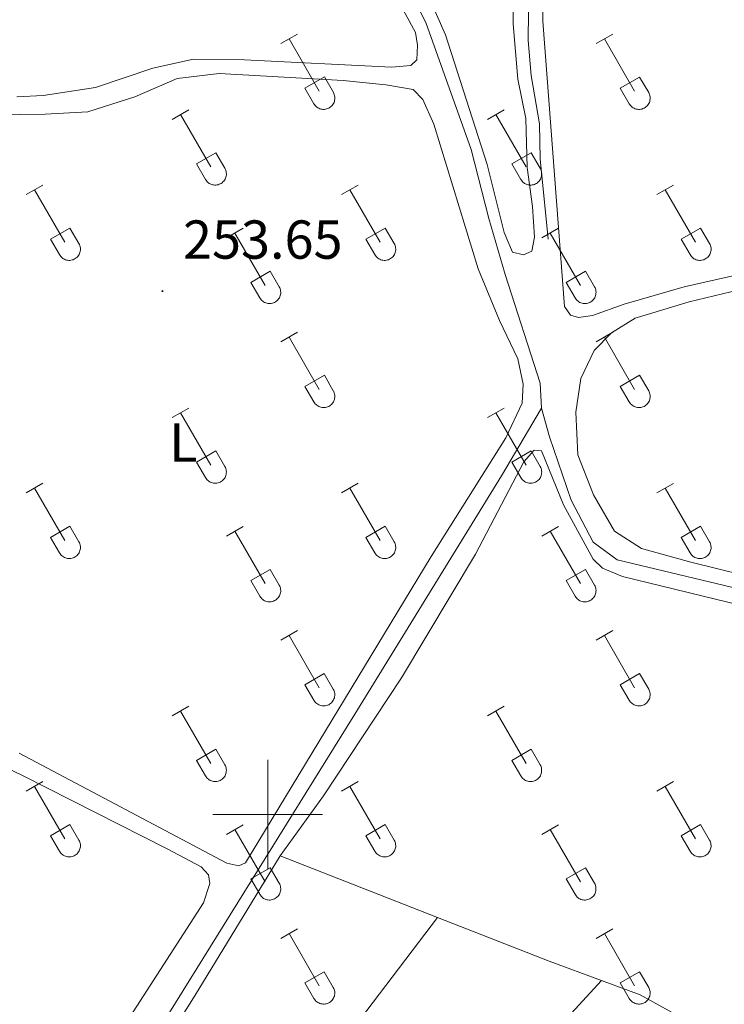
# Model space of a CAD drawing. Units: metres. Extents: x 628668 to 633177, y 4641304 to 4644356.
# Drawn here: x 629955 to 630083, y 4642965 to 4643145 of the extents above; entities that cross this region are included whole.
import ezdxf
from ezdxf.enums import TextEntityAlignment as Align

# ---------------------------------------------------------------- set-up
doc = ezdxf.new("R2010")
doc.units = ezdxf.units.M
doc.header["$MEASUREMENT"] = 0
for name, color, linetype, lineweight in [('Carátula', 7, 'Continuous', 5), ('Level 13', 5, 'Continuous', 0), ('Level 36', 19, 'Continuous', 40), ('Level 37', 92, 'Continuous', 0), ('Level 41', 39, 'Continuous', 0), ('Level 63', 7, 'Continuous', 0), ('Level 7', 1, 'Continuous', 0)]:
    doc.layers.add(name, color=color, linetype=linetype, lineweight=lineweight)
doc.styles.add('Arial', font='ARIAL.TTF', dxfattribs={"height": 0.2})

# ---------------------------------------------------------------- blocks, each defined once
blk = doc.blocks.new('5PATER')
at = {"layer": 'Carátula', "linetype": 'Continuous', "lineweight": 5}
h = blk.add_hatch(color=250, dxfattribs=at)
edge = h.paths.add_edge_path()
edge.add_ellipse((0, 0), major_axis=(-1.33, -1.34), ratio=0.999422, start_angle=0, end_angle=360)

msp = doc.modelspace()

# ---------------------------------------------------------------- linework, layer by layer
at = {"layer": 'Level 13', "color": 5, "linetype": 'Continuous', "lineweight": 0, "ltscale": 0.5}
for points in [[(630051.29, 4643105.25, 252.13), (630049.79, 4643119.94, 252.13), (630049.66, 4643126.34, 252.09), (630048.17, 4643135.19, 251.98), (630047.59, 4643141.54, 251.94), (630047.7, 4643151.96, 251.91), (630046.26, 4643181.98, 251.87), (630046.2, 4643197.64, 251.83), (630047.24, 4643211.07, 251.83), (630047.7, 4643225.39, 251.83), (630047.58, 4643230.3, 251.83)], [(630050.05, 4643074.31, 252.65), (630049.77, 4643078.92, 252.69), (630043.38, 4643098.76, 252.65), (630040.4, 4643108.98, 252.65), (630037.2, 4643121.62, 252.61), (630028.93, 4643144.87, 252.61), (630024.17, 4643154.38, 252.58), (630018.82, 4643162.47, 252.58), (630010.23, 4643171.78, 252.58)], [(629954.72, 4642919.66, 253.53), (629956.8, 4642923.09, 253.47), (630015.95, 4643018.38, 253.1), (630042.76, 4643061.97, 252.76), (630050.05, 4643074.31, 252.65)], [(630149.03, 4643025.52, 252.8), (630108.7, 4643035.83, 252.91), (630063.88, 4643046.6, 252.8), (630059.47, 4643049.82, 252.8), (630055.47, 4643057.47, 252.76), (630051.48, 4643069.1, 252.69), (630050.05, 4643074.31, 252.65)]]:
    msp.add_polyline3d(points, dxfattribs=at)
at = {"layer": 'Level 36', "color": 32, "linetype": 'Continuous', "lineweight": 0}
for points in [[(630002.39, 4643140.99), (630005.43, 4643142.74)], [(630003.91, 4643141.86), (630009.44, 4643132.29)], [(630060.01, 4643140.99), (630063.05, 4643142.74)], [(630061.53, 4643141.86), (630067.06, 4643132.29)], [(630006.82, 4643132.85), (630010.36, 4643134.89)], [(630010.36, 4643134.89), (630012.01, 4643132.03)], [(630064.44, 4643132.84), (630067.98, 4643134.88)], [(630067.98, 4643134.88), (630069.63, 4643132.03)], [(630006.82, 4643132.85), (630008.45, 4643130.01)], [(630064.44, 4643132.84), (630066.07, 4643130.01)], [(630008.45, 4643130.01), (630008.56, 4643129.84), (630008.69, 4643129.67), (630008.84, 4643129.52), (630008.99, 4643129.39), (630009.16, 4643129.27), (630009.35, 4643129.17), (630009.54, 4643129.09), (630009.74, 4643129.03), (630009.94, 4643128.99), (630010.15, 4643128.97), (630010.36, 4643128.97), (630010.56, 4643128.99), (630010.77, 4643129.04), (630010.96, 4643129.1), (630011.16, 4643129.18), (630011.34, 4643129.29), (630011.5, 4643129.41), (630011.66, 4643129.54), (630011.8, 4643129.7), (630011.93, 4643129.86), (630012.04, 4643130.04), (630012.13, 4643130.23), (630012.2, 4643130.42), (630012.24, 4643130.63), (630012.27, 4643130.83), (630012.28, 4643131.04), (630012.27, 4643131.25), (630012.23, 4643131.45), (630012.18, 4643131.65), (630012.1, 4643131.85), (630012.01, 4643132.03)], [(630066.08, 4643130.01), (630066.19, 4643129.84), (630066.32, 4643129.67), (630066.46, 4643129.52), (630066.62, 4643129.39), (630066.79, 4643129.27), (630066.97, 4643129.17), (630067.16, 4643129.09), (630067.36, 4643129.03), (630067.56, 4643128.99), (630067.77, 4643128.97), (630067.98, 4643128.97), (630068.19, 4643128.99), (630068.39, 4643129.03), (630068.59, 4643129.1), (630068.78, 4643129.18), (630068.96, 4643129.29), (630069.13, 4643129.41), (630069.28, 4643129.54), (630069.43, 4643129.69), (630069.55, 4643129.86), (630069.66, 4643130.04), (630069.75, 4643130.23), (630069.82, 4643130.42), (630069.87, 4643130.63), (630069.9, 4643130.83), (630069.9, 4643131.04), (630069.89, 4643131.25), (630069.86, 4643131.45), (630069.8, 4643131.65), (630069.72, 4643131.85), (630069.63, 4643132.03)], [(629982.56, 4643127.14), (629985.6, 4643128.89)], [(630040.19, 4643127.14), (630043.23, 4643128.89)], [(629984.08, 4643128.01), (629989.61, 4643118.45)], [(630041.71, 4643128.01), (630047.23, 4643118.45)], [(629986.99, 4643119), (629990.53, 4643121.04)], [(629990.53, 4643121.04), (629992.18, 4643118.19)], [(630044.62, 4643119), (630048.15, 4643121.04)], [(630048.15, 4643121.04), (630049.8, 4643118.19)], [(629986.99, 4643119), (629988.62, 4643116.17)], [(629988.63, 4643116.17), (629988.74, 4643115.99), (629988.86, 4643115.83), (629989.01, 4643115.68), (629989.17, 4643115.54), (629989.34, 4643115.43), (629989.52, 4643115.33), (629989.71, 4643115.25), (629989.91, 4643115.18), (629990.12, 4643115.14), (629990.32, 4643115.12), (629990.53, 4643115.13), (629990.74, 4643115.15), (629990.94, 4643115.19), (629991.14, 4643115.26), (629991.33, 4643115.34), (629991.51, 4643115.44), (629991.68, 4643115.56), (629991.83, 4643115.7), (629991.98, 4643115.85), (629992.1, 4643116.02), (629992.21, 4643116.2), (629992.3, 4643116.38), (629992.37, 4643116.58), (629992.42, 4643116.78), (629992.45, 4643116.99), (629992.45, 4643117.19), (629992.44, 4643117.4), (629992.41, 4643117.61), (629992.35, 4643117.81), (629992.28, 4643118), (629992.18, 4643118.19)], [(630044.62, 4643119), (630046.24, 4643116.17)], [(630046.25, 4643116.17), (630046.36, 4643115.99), (630046.49, 4643115.83), (630046.63, 4643115.68), (630046.79, 4643115.54), (630046.96, 4643115.43), (630047.14, 4643115.33), (630047.34, 4643115.25), (630047.53, 4643115.18), (630047.74, 4643115.14), (630047.94, 4643115.12), (630048.15, 4643115.13), (630048.36, 4643115.15), (630048.56, 4643115.19), (630048.76, 4643115.25), (630048.95, 4643115.34), (630049.13, 4643115.44), (630049.3, 4643115.56), (630049.46, 4643115.7), (630049.6, 4643115.85), (630049.72, 4643116.02), (630049.83, 4643116.19), (630049.92, 4643116.38), (630049.99, 4643116.58), (630050.04, 4643116.78), (630050.07, 4643116.99), (630050.08, 4643117.19), (630050.06, 4643117.4), (630050.03, 4643117.61), (630049.97, 4643117.81), (630049.9, 4643118), (630049.8, 4643118.19)], [(629955.89, 4643113.37), (629958.93, 4643115.12)], [(630013.51, 4643113.37), (630016.56, 4643115.12)], [(630071.13, 4643113.37), (630074.18, 4643115.12)], [(629957.41, 4643114.24), (629962.94, 4643104.67)], [(630015.04, 4643114.24), (630020.56, 4643104.67)], [(630072.66, 4643114.24), (630078.18, 4643104.67)], [(629960.32, 4643105.23), (629963.86, 4643107.27)], [(629963.86, 4643107.27), (629965.51, 4643104.42)], [(629992.49, 4643105.47), (629995.53, 4643107.23)], [(630017.94, 4643105.23), (630021.48, 4643107.27)], [(630021.48, 4643107.27), (630023.13, 4643104.42)], [(630050.12, 4643105.47), (630053.16, 4643107.23)], [(630075.56, 4643105.23), (630079.1, 4643107.27)], [(630079.1, 4643107.27), (630080.75, 4643104.42)], [(629994.01, 4643106.35), (629999.54, 4643096.77)], [(630051.64, 4643106.35), (630057.16, 4643096.77)], [(629960.32, 4643105.23), (629961.95, 4643102.4)], [(629961.96, 4643102.4), (629962.07, 4643102.22), (629962.19, 4643102.06), (629962.34, 4643101.91), (629962.5, 4643101.77), (629962.67, 4643101.65), (629962.85, 4643101.55), (629963.04, 4643101.47), (629963.24, 4643101.41), (629963.44, 4643101.37), (629963.65, 4643101.35), (629963.86, 4643101.35), (629964.06, 4643101.38), (629964.27, 4643101.42), (629964.47, 4643101.48), (629964.66, 4643101.57), (629964.84, 4643101.67), (629965.01, 4643101.79), (629965.16, 4643101.93), (629965.3, 4643102.08), (629965.43, 4643102.25), (629965.54, 4643102.42), (629965.63, 4643102.61), (629965.7, 4643102.81), (629965.75, 4643103.01), (629965.78, 4643103.21), (629965.78, 4643103.42), (629965.77, 4643103.63), (629965.73, 4643103.84), (629965.68, 4643104.04), (629965.6, 4643104.23), (629965.51, 4643104.41)], [(630017.94, 4643105.23), (630019.58, 4643102.4)], [(630019.58, 4643102.4), (630019.69, 4643102.22), (630019.82, 4643102.06), (630019.96, 4643101.91), (630020.12, 4643101.77), (630020.29, 4643101.65), (630020.47, 4643101.55), (630020.66, 4643101.47), (630020.86, 4643101.41), (630021.07, 4643101.37), (630021.27, 4643101.35), (630021.48, 4643101.35), (630021.69, 4643101.38), (630021.89, 4643101.42), (630022.09, 4643101.48), (630022.28, 4643101.57), (630022.46, 4643101.67), (630022.63, 4643101.79), (630022.79, 4643101.93), (630022.93, 4643102.08), (630023.05, 4643102.25), (630023.16, 4643102.42), (630023.25, 4643102.61), (630023.32, 4643102.81), (630023.37, 4643103.01), (630023.4, 4643103.21), (630023.4, 4643103.42), (630023.39, 4643103.63), (630023.36, 4643103.83), (630023.3, 4643104.04), (630023.23, 4643104.23), (630023.13, 4643104.41)], [(630075.56, 4643105.23), (630077.2, 4643102.4)], [(630077.2, 4643102.4), (630077.31, 4643102.22), (630077.44, 4643102.06), (630077.58, 4643101.91), (630077.74, 4643101.77), (630077.91, 4643101.65), (630078.1, 4643101.55), (630078.29, 4643101.47), (630078.48, 4643101.41), (630078.69, 4643101.37), (630078.9, 4643101.35), (630079.1, 4643101.35), (630079.31, 4643101.37), (630079.51, 4643101.42), (630079.71, 4643101.48), (630079.9, 4643101.57), (630080.08, 4643101.67), (630080.25, 4643101.79), (630080.41, 4643101.93), (630080.55, 4643102.08), (630080.68, 4643102.25), (630080.78, 4643102.42), (630080.87, 4643102.61), (630080.94, 4643102.81), (630080.99, 4643103.01), (630081.02, 4643103.21), (630081.03, 4643103.42), (630081.02, 4643103.63), (630080.98, 4643103.83), (630080.92, 4643104.03), (630080.85, 4643104.23), (630080.76, 4643104.41)], [(629996.92, 4643097.33), (630000.46, 4643099.37)], [(630000.46, 4643099.37), (630002.11, 4643096.52)], [(630054.54, 4643097.33), (630058.08, 4643099.37)], [(630058.08, 4643099.37), (630059.73, 4643096.52)], [(629996.92, 4643097.33), (629998.55, 4643094.5)], [(629998.56, 4643094.5), (629998.67, 4643094.32), (629998.8, 4643094.16), (629998.94, 4643094.01), (629999.1, 4643093.87), (629999.27, 4643093.76), (629999.45, 4643093.66), (629999.64, 4643093.58), (629999.84, 4643093.51), (630000.04, 4643093.47), (630000.25, 4643093.45), (630000.46, 4643093.46), (630000.67, 4643093.48), (630000.87, 4643093.52), (630001.07, 4643093.59), (630001.26, 4643093.67), (630001.44, 4643093.77), (630001.61, 4643093.89), (630001.76, 4643094.03), (630001.91, 4643094.18), (630002.03, 4643094.35), (630002.14, 4643094.53), (630002.23, 4643094.71), (630002.3, 4643094.91), (630002.35, 4643095.11), (630002.38, 4643095.32), (630002.38, 4643095.53), (630002.37, 4643095.73), (630002.34, 4643095.94), (630002.28, 4643096.14), (630002.21, 4643096.33), (630002.11, 4643096.52)], [(630054.54, 4643097.33), (630056.18, 4643094.5)], [(630056.18, 4643094.5), (630056.29, 4643094.32), (630056.42, 4643094.16), (630056.56, 4643094.01), (630056.72, 4643093.87), (630056.89, 4643093.76), (630057.07, 4643093.66), (630057.26, 4643093.58), (630057.46, 4643093.51), (630057.67, 4643093.47), (630057.88, 4643093.45), (630058.08, 4643093.46), (630058.29, 4643093.48), (630058.49, 4643093.52), (630058.69, 4643093.59), (630058.88, 4643093.67), (630059.06, 4643093.77), (630059.23, 4643093.89), (630059.39, 4643094.03), (630059.53, 4643094.18), (630059.66, 4643094.35), (630059.76, 4643094.53), (630059.85, 4643094.71), (630059.92, 4643094.91), (630059.97, 4643095.11), (630060, 4643095.32), (630060.01, 4643095.53), (630059.99, 4643095.73), (630059.96, 4643095.94), (630059.9, 4643096.14), (630059.83, 4643096.33), (630059.73, 4643096.52)], [(630002.38, 4643086.44), (630005.43, 4643088.19)], [(630003.91, 4643087.31), (630009.44, 4643077.74)], [(630060.01, 4643086.44), (630063.05, 4643088.19)], [(630061.53, 4643087.31), (630067.06, 4643077.74)], [(630006.82, 4643078.3), (630010.36, 4643080.34)], [(630010.36, 4643080.34), (630012, 4643077.49)], [(630064.44, 4643078.3), (630067.98, 4643080.34)], [(630067.98, 4643080.34), (630069.63, 4643077.49)], [(630006.82, 4643078.3), (630008.45, 4643075.47)], [(630064.44, 4643078.3), (630066.07, 4643075.47)], [(630008.45, 4643075.47), (630008.56, 4643075.29), (630008.69, 4643075.13), (630008.84, 4643074.98), (630008.99, 4643074.84), (630009.16, 4643074.72), (630009.35, 4643074.62), (630009.54, 4643074.54), (630009.74, 4643074.48), (630009.94, 4643074.44), (630010.15, 4643074.42), (630010.36, 4643074.42), (630010.56, 4643074.45), (630010.77, 4643074.49), (630010.96, 4643074.55), (630011.15, 4643074.64), (630011.34, 4643074.74), (630011.5, 4643074.86), (630011.66, 4643075), (630011.8, 4643075.15), (630011.93, 4643075.31), (630012.04, 4643075.49), (630012.12, 4643075.68), (630012.19, 4643075.88), (630012.24, 4643076.08), (630012.27, 4643076.28), (630012.28, 4643076.49), (630012.27, 4643076.7), (630012.23, 4643076.9), (630012.18, 4643077.11), (630012.1, 4643077.3), (630012.01, 4643077.48)], [(630066.08, 4643075.47), (630066.19, 4643075.29), (630066.31, 4643075.13), (630066.46, 4643074.97), (630066.62, 4643074.84), (630066.79, 4643074.72), (630066.97, 4643074.62), (630067.16, 4643074.54), (630067.36, 4643074.48), (630067.56, 4643074.44), (630067.77, 4643074.42), (630067.98, 4643074.42), (630068.18, 4643074.44), (630068.39, 4643074.49), (630068.59, 4643074.55), (630068.78, 4643074.64), (630068.96, 4643074.74), (630069.13, 4643074.86), (630069.28, 4643075), (630069.42, 4643075.15), (630069.55, 4643075.31), (630069.66, 4643075.49), (630069.75, 4643075.68), (630069.82, 4643075.88), (630069.87, 4643076.08), (630069.9, 4643076.28), (630069.9, 4643076.49), (630069.89, 4643076.7), (630069.85, 4643076.9), (630069.8, 4643077.1), (630069.72, 4643077.3), (630069.63, 4643077.48)], [(629982.56, 4643072.59), (629985.6, 4643074.35)], [(629984.08, 4643073.47), (629989.61, 4643063.9)], [(630040.18, 4643072.59), (630043.22, 4643074.35)], [(630041.7, 4643073.47), (630047.23, 4643063.9)], [(629986.99, 4643064.45), (629990.53, 4643066.49)], [(629990.53, 4643066.49), (629992.18, 4643063.64)], [(630044.62, 4643064.45), (630048.15, 4643066.49)], [(630048.15, 4643066.49), (630049.8, 4643063.64)], [(629986.99, 4643064.45), (629988.62, 4643061.62)], [(630044.62, 4643064.45), (630046.24, 4643061.62)], [(629988.63, 4643061.62), (629988.74, 4643061.45), (629988.86, 4643061.28), (629989.01, 4643061.13), (629989.17, 4643061), (629989.34, 4643060.88), (629989.52, 4643060.78), (629989.71, 4643060.7), (629989.91, 4643060.64), (629990.11, 4643060.6), (629990.32, 4643060.58), (629990.53, 4643060.58), (629990.74, 4643060.6), (629990.94, 4643060.65), (629991.14, 4643060.71), (629991.33, 4643060.79), (629991.51, 4643060.89), (629991.68, 4643061.01), (629991.83, 4643061.15), (629991.98, 4643061.31), (629992.1, 4643061.47), (629992.21, 4643061.65), (629992.3, 4643061.84), (629992.37, 4643062.03), (629992.42, 4643062.23), (629992.44, 4643062.44), (629992.45, 4643062.65), (629992.44, 4643062.85), (629992.4, 4643063.06), (629992.35, 4643063.26), (629992.27, 4643063.45), (629992.18, 4643063.64)], [(630046.25, 4643061.62), (630046.36, 4643061.45), (630046.49, 4643061.28), (630046.63, 4643061.13), (630046.79, 4643061), (630046.96, 4643060.88), (630047.14, 4643060.78), (630047.33, 4643060.7), (630047.53, 4643060.64), (630047.74, 4643060.6), (630047.94, 4643060.58), (630048.15, 4643060.58), (630048.36, 4643060.6), (630048.56, 4643060.64), (630048.76, 4643060.71), (630048.95, 4643060.79), (630049.13, 4643060.89), (630049.3, 4643061.01), (630049.46, 4643061.15), (630049.6, 4643061.3), (630049.72, 4643061.47), (630049.83, 4643061.65), (630049.92, 4643061.84), (630049.99, 4643062.03), (630050.04, 4643062.23), (630050.07, 4643062.44), (630050.08, 4643062.65), (630050.06, 4643062.85), (630050.03, 4643063.06), (630049.97, 4643063.26), (630049.9, 4643063.45), (630049.8, 4643063.64)], [(629955.89, 4643058.82), (629958.93, 4643060.58)], [(630013.51, 4643058.82), (630016.56, 4643060.58)], [(630071.13, 4643058.82), (630074.18, 4643060.57)], [(629957.41, 4643059.7), (629962.94, 4643050.13)], [(630015.04, 4643059.7), (630020.56, 4643050.13)], [(630072.66, 4643059.69), (630078.18, 4643050.13)], [(629960.32, 4643050.68), (629963.86, 4643052.72)], [(629963.86, 4643052.72), (629965.51, 4643049.87)], [(629992.49, 4643050.92), (629995.53, 4643052.68)], [(629994.01, 4643051.8), (629999.54, 4643042.23)], [(630017.94, 4643050.68), (630021.48, 4643052.72)], [(630021.48, 4643052.72), (630023.13, 4643049.87)], [(630050.11, 4643050.92), (630053.15, 4643052.68)], [(630051.63, 4643051.8), (630057.16, 4643042.23)], [(630075.56, 4643050.68), (630079.1, 4643052.72)], [(630079.1, 4643052.72), (630080.75, 4643049.87)], [(629960.32, 4643050.68), (629961.95, 4643047.85)], [(629961.96, 4643047.85), (629962.06, 4643047.67), (629962.19, 4643047.51), (629962.34, 4643047.36), (629962.5, 4643047.23), (629962.67, 4643047.11), (629962.85, 4643047.01), (629963.04, 4643046.93), (629963.24, 4643046.87), (629963.44, 4643046.83), (629963.65, 4643046.81), (629963.86, 4643046.81), (629964.06, 4643046.83), (629964.27, 4643046.87), (629964.46, 4643046.94), (629964.66, 4643047.02), (629964.84, 4643047.12), (629965.01, 4643047.24), (629965.16, 4643047.38), (629965.3, 4643047.53), (629965.43, 4643047.7), (629965.54, 4643047.88), (629965.63, 4643048.07), (629965.7, 4643048.26), (629965.74, 4643048.46), (629965.77, 4643048.67), (629965.78, 4643048.88), (629965.77, 4643049.08), (629965.73, 4643049.29), (629965.68, 4643049.49), (629965.6, 4643049.68), (629965.51, 4643049.87)], [(630017.94, 4643050.68), (630019.57, 4643047.85)], [(630019.58, 4643047.85), (630019.69, 4643047.67), (630019.82, 4643047.51), (630019.96, 4643047.36), (630020.12, 4643047.23), (630020.29, 4643047.11), (630020.47, 4643047.01), (630020.66, 4643046.93), (630020.86, 4643046.87), (630021.06, 4643046.82), (630021.27, 4643046.81), (630021.48, 4643046.81), (630021.69, 4643046.83), (630021.89, 4643046.87), (630022.09, 4643046.94), (630022.28, 4643047.02), (630022.46, 4643047.12), (630022.63, 4643047.24), (630022.78, 4643047.38), (630022.93, 4643047.53), (630023.05, 4643047.7), (630023.16, 4643047.88), (630023.25, 4643048.06), (630023.32, 4643048.26), (630023.37, 4643048.46), (630023.4, 4643048.67), (630023.4, 4643048.88), (630023.39, 4643049.08), (630023.36, 4643049.29), (630023.3, 4643049.49), (630023.23, 4643049.68), (630023.13, 4643049.87)], [(630075.56, 4643050.68), (630077.2, 4643047.85)], [(630077.2, 4643047.85), (630077.31, 4643047.67), (630077.44, 4643047.51), (630077.58, 4643047.36), (630077.74, 4643047.22), (630077.91, 4643047.11), (630078.09, 4643047.01), (630078.28, 4643046.93), (630078.48, 4643046.86), (630078.69, 4643046.82), (630078.9, 4643046.8), (630079.1, 4643046.81), (630079.31, 4643046.83), (630079.51, 4643046.87), (630079.71, 4643046.94), (630079.9, 4643047.02), (630080.08, 4643047.12), (630080.25, 4643047.24), (630080.41, 4643047.38), (630080.55, 4643047.53), (630080.68, 4643047.7), (630080.78, 4643047.88), (630080.87, 4643048.06), (630080.94, 4643048.26), (630080.99, 4643048.46), (630081.02, 4643048.67), (630081.03, 4643048.87), (630081.01, 4643049.08), (630080.98, 4643049.29), (630080.92, 4643049.49), (630080.85, 4643049.68), (630080.75, 4643049.87)], [(629996.92, 4643042.79), (630000.46, 4643044.83)], [(630000.46, 4643044.83), (630002.11, 4643041.97)], [(630054.54, 4643042.79), (630058.08, 4643044.83)], [(630058.08, 4643044.83), (630059.73, 4643041.97)], [(629996.92, 4643042.79), (629998.55, 4643039.96)], [(630054.54, 4643042.79), (630056.17, 4643039.95)], [(629998.56, 4643039.95), (629998.67, 4643039.78), (629998.79, 4643039.61), (629998.94, 4643039.46), (629999.1, 4643039.33), (629999.27, 4643039.21), (629999.45, 4643039.11), (629999.64, 4643039.03), (629999.84, 4643038.97), (630000.04, 4643038.93), (630000.25, 4643038.91), (630000.46, 4643038.91), (630000.67, 4643038.93), (630000.87, 4643038.97), (630001.07, 4643039.04), (630001.26, 4643039.12), (630001.44, 4643039.23), (630001.61, 4643039.35), (630001.76, 4643039.48), (630001.91, 4643039.64), (630002.03, 4643039.8), (630002.14, 4643039.98), (630002.23, 4643040.17), (630002.3, 4643040.36), (630002.35, 4643040.57), (630002.38, 4643040.77), (630002.38, 4643040.98), (630002.37, 4643041.19), (630002.34, 4643041.39), (630002.28, 4643041.59), (630002.2, 4643041.79), (630002.11, 4643041.97)], [(630056.18, 4643039.95), (630056.29, 4643039.78), (630056.42, 4643039.61), (630056.56, 4643039.46), (630056.72, 4643039.33), (630056.89, 4643039.21), (630057.07, 4643039.11), (630057.26, 4643039.03), (630057.46, 4643038.97), (630057.67, 4643038.93), (630057.87, 4643038.91), (630058.08, 4643038.91), (630058.29, 4643038.93), (630058.49, 4643038.97), (630058.69, 4643039.04), (630058.88, 4643039.12), (630059.06, 4643039.23), (630059.23, 4643039.35), (630059.39, 4643039.48), (630059.53, 4643039.63), (630059.65, 4643039.8), (630059.76, 4643039.98), (630059.85, 4643040.17), (630059.92, 4643040.36), (630059.97, 4643040.57), (630060, 4643040.77), (630060.01, 4643040.98), (630059.99, 4643041.19), (630059.96, 4643041.39), (630059.9, 4643041.59), (630059.83, 4643041.79), (630059.73, 4643041.97)], [(630002.38, 4643031.89), (630005.43, 4643033.65)], [(630060.01, 4643031.89), (630063.05, 4643033.65)], [(630003.91, 4643032.77), (630009.43, 4643023.2)], [(630061.53, 4643032.77), (630067.06, 4643023.19)], [(630006.81, 4643023.75), (630010.35, 4643025.79)], [(630010.35, 4643025.79), (630012, 4643022.94)], [(630064.44, 4643023.75), (630067.98, 4643025.79)], [(630067.98, 4643025.79), (630069.63, 4643022.94)], [(630006.81, 4643023.75), (630008.45, 4643020.92)], [(630008.45, 4643020.92), (630008.56, 4643020.74), (630008.69, 4643020.58), (630008.83, 4643020.43), (630008.99, 4643020.29), (630009.16, 4643020.18), (630009.35, 4643020.08), (630009.54, 4643019.99), (630009.74, 4643019.93), (630009.94, 4643019.89), (630010.15, 4643019.87), (630010.36, 4643019.87), (630010.56, 4643019.9), (630010.76, 4643019.94), (630010.96, 4643020.01), (630011.15, 4643020.09), (630011.33, 4643020.19), (630011.5, 4643020.31), (630011.66, 4643020.45), (630011.8, 4643020.6), (630011.93, 4643020.77), (630012.03, 4643020.95), (630012.12, 4643021.13), (630012.19, 4643021.33), (630012.24, 4643021.53), (630012.27, 4643021.74), (630012.28, 4643021.95), (630012.26, 4643022.15), (630012.23, 4643022.36), (630012.18, 4643022.56), (630012.1, 4643022.75), (630012, 4643022.94)], [(630064.44, 4643023.75), (630066.07, 4643020.92)], [(630066.07, 4643020.92), (630066.18, 4643020.74), (630066.31, 4643020.58), (630066.46, 4643020.43), (630066.62, 4643020.29), (630066.79, 4643020.17), (630066.97, 4643020.07), (630067.16, 4643019.99), (630067.36, 4643019.93), (630067.56, 4643019.89), (630067.77, 4643019.87), (630067.98, 4643019.87), (630068.18, 4643019.9), (630068.39, 4643019.94), (630068.58, 4643020.01), (630068.78, 4643020.09), (630068.96, 4643020.19), (630069.13, 4643020.31), (630069.28, 4643020.45), (630069.42, 4643020.6), (630069.55, 4643020.77), (630069.66, 4643020.95), (630069.75, 4643021.13), (630069.82, 4643021.33), (630069.86, 4643021.53), (630069.89, 4643021.74), (630069.9, 4643021.94), (630069.89, 4643022.15), (630069.85, 4643022.36), (630069.8, 4643022.56), (630069.72, 4643022.75), (630069.63, 4643022.94)], [(629982.56, 4643018.05), (629985.6, 4643019.8)], [(629984.08, 4643018.92), (629989.61, 4643009.35)], [(630040.18, 4643018.05), (630043.22, 4643019.8)], [(630041.7, 4643018.92), (630047.23, 4643009.35)], [(629986.99, 4643009.91), (629990.53, 4643011.95)], [(629990.53, 4643011.95), (629992.18, 4643009.1)], [(630044.61, 4643009.91), (630048.15, 4643011.95)], [(630048.15, 4643011.95), (630049.8, 4643009.09)], [(629986.99, 4643009.91), (629988.62, 4643007.08)], [(630044.61, 4643009.91), (630046.24, 4643007.07)], [(629988.62, 4643007.07), (629988.74, 4643006.9), (629988.86, 4643006.73), (629989.01, 4643006.59), (629989.16, 4643006.45), (629989.34, 4643006.33), (629989.52, 4643006.23), (629989.71, 4643006.15), (629989.91, 4643006.09), (629990.11, 4643006.05), (629990.32, 4643006.03), (629990.53, 4643006.03), (629990.73, 4643006.05), (629990.94, 4643006.1), (629991.14, 4643006.16), (629991.33, 4643006.25), (629991.51, 4643006.35), (629991.68, 4643006.47), (629991.83, 4643006.61), (629991.97, 4643006.76), (629992.1, 4643006.92), (629992.21, 4643007.1), (629992.3, 4643007.29), (629992.37, 4643007.49), (629992.42, 4643007.69), (629992.44, 4643007.89), (629992.45, 4643008.1), (629992.44, 4643008.31), (629992.4, 4643008.51), (629992.35, 4643008.71), (629992.27, 4643008.91), (629992.18, 4643009.09)], [(630046.25, 4643007.07), (630046.36, 4643006.9), (630046.49, 4643006.73), (630046.63, 4643006.58), (630046.79, 4643006.45), (630046.96, 4643006.33), (630047.14, 4643006.23), (630047.33, 4643006.15), (630047.53, 4643006.09), (630047.74, 4643006.05), (630047.94, 4643006.03), (630048.15, 4643006.03), (630048.36, 4643006.05), (630048.56, 4643006.1), (630048.76, 4643006.16), (630048.95, 4643006.25), (630049.13, 4643006.35), (630049.3, 4643006.47), (630049.46, 4643006.61), (630049.6, 4643006.76), (630049.72, 4643006.92), (630049.83, 4643007.1), (630049.92, 4643007.29), (630049.99, 4643007.49), (630050.04, 4643007.69), (630050.07, 4643007.89), (630050.07, 4643008.1), (630050.06, 4643008.31), (630050.03, 4643008.51), (630049.97, 4643008.71), (630049.9, 4643008.91), (630049.8, 4643009.09)], [(629955.89, 4643004.27), (629958.93, 4643006.03)], [(629957.41, 4643005.15), (629962.94, 4642995.58)], [(630013.51, 4643004.27), (630016.55, 4643006.03)], [(630015.03, 4643005.15), (630020.56, 4642995.58)], [(630071.13, 4643004.27), (630074.18, 4643006.03)], [(630072.66, 4643005.15), (630078.18, 4642995.58)], [(629960.32, 4642996.13), (629963.86, 4642998.17)], [(629963.86, 4642998.17), (629965.51, 4642995.32)], [(629992.49, 4642996.37), (629995.53, 4642998.13)], [(629994.01, 4642997.25), (629999.54, 4642987.68)], [(630017.94, 4642996.13), (630021.48, 4642998.17)], [(630021.48, 4642998.17), (630023.13, 4642995.32)], [(630050.11, 4642996.37), (630053.15, 4642998.13)], [(630051.63, 4642997.25), (630057.16, 4642987.68)], [(630075.56, 4642996.13), (630079.1, 4642998.17)], [(630079.1, 4642998.17), (630080.75, 4642995.32)], [(629960.32, 4642996.13), (629961.95, 4642993.3)], [(630017.94, 4642996.13), (630019.57, 4642993.3)], [(630075.56, 4642996.13), (630077.2, 4642993.3)], [(629961.95, 4642993.3), (629962.06, 4642993.13), (629962.19, 4642992.96), (629962.34, 4642992.81), (629962.49, 4642992.68), (629962.66, 4642992.56), (629962.85, 4642992.46), (629963.04, 4642992.38), (629963.24, 4642992.32), (629963.44, 4642992.28), (629963.65, 4642992.26), (629963.86, 4642992.26), (629964.06, 4642992.28), (629964.27, 4642992.33), (629964.46, 4642992.39), (629964.66, 4642992.47), (629964.84, 4642992.58), (629965, 4642992.7), (629965.16, 4642992.83), (629965.3, 4642992.99), (629965.43, 4642993.15), (629965.54, 4642993.33), (629965.62, 4642993.52), (629965.7, 4642993.71), (629965.74, 4642993.91), (629965.77, 4642994.12), (629965.78, 4642994.33), (629965.77, 4642994.54), (629965.73, 4642994.74), (629965.68, 4642994.94), (629965.6, 4642995.14), (629965.51, 4642995.32)], [(630019.58, 4642993.3), (630019.69, 4642993.13), (630019.81, 4642992.96), (630019.96, 4642992.81), (630020.12, 4642992.68), (630020.29, 4642992.56), (630020.47, 4642992.46), (630020.66, 4642992.38), (630020.86, 4642992.32), (630021.06, 4642992.28), (630021.27, 4642992.26), (630021.48, 4642992.26), (630021.69, 4642992.28), (630021.89, 4642992.33), (630022.09, 4642992.39), (630022.28, 4642992.47), (630022.46, 4642992.58), (630022.63, 4642992.7), (630022.78, 4642992.83), (630022.93, 4642992.99), (630023.05, 4642993.15), (630023.16, 4642993.33), (630023.25, 4642993.52), (630023.32, 4642993.71), (630023.37, 4642993.91), (630023.4, 4642994.12), (630023.4, 4642994.33), (630023.39, 4642994.54), (630023.36, 4642994.74), (630023.3, 4642994.94), (630023.22, 4642995.13), (630023.13, 4642995.32)], [(630077.2, 4642993.3), (630077.31, 4642993.13), (630077.44, 4642992.96), (630077.58, 4642992.81), (630077.74, 4642992.68), (630077.91, 4642992.56), (630078.09, 4642992.46), (630078.28, 4642992.38), (630078.48, 4642992.32), (630078.69, 4642992.28), (630078.89, 4642992.26), (630079.1, 4642992.26), (630079.31, 4642992.28), (630079.51, 4642992.33), (630079.71, 4642992.39), (630079.9, 4642992.47), (630080.08, 4642992.57), (630080.25, 4642992.7), (630080.41, 4642992.83), (630080.55, 4642992.99), (630080.67, 4642993.15), (630080.78, 4642993.33), (630080.87, 4642993.52), (630080.94, 4642993.71), (630080.99, 4642993.91), (630081.02, 4642994.12), (630081.03, 4642994.33), (630081.01, 4642994.54), (630080.98, 4642994.74), (630080.92, 4642994.94), (630080.85, 4642995.13), (630080.75, 4642995.32)], [(629996.92, 4642988.24), (630000.46, 4642990.28)], [(630000.46, 4642990.28), (630002.1, 4642987.42)], [(630054.54, 4642988.24), (630058.08, 4642990.28)], [(630058.08, 4642990.28), (630059.73, 4642987.42)], [(629996.92, 4642988.24), (629998.55, 4642985.41)], [(630054.54, 4642988.24), (630056.17, 4642985.41)], [(629998.56, 4642985.41), (629998.67, 4642985.23), (629998.79, 4642985.07), (629998.94, 4642984.92), (629999.1, 4642984.78), (629999.27, 4642984.66), (629999.45, 4642984.56), (629999.64, 4642984.48), (629999.84, 4642984.42), (630000.04, 4642984.38), (630000.25, 4642984.36), (630000.46, 4642984.36), (630000.66, 4642984.39), (630000.87, 4642984.43), (630001.07, 4642984.49), (630001.26, 4642984.58), (630001.44, 4642984.68), (630001.61, 4642984.8), (630001.76, 4642984.94), (630001.9, 4642985.09), (630002.03, 4642985.25), (630002.14, 4642985.43), (630002.23, 4642985.62), (630002.3, 4642985.82), (630002.35, 4642986.02), (630002.38, 4642986.22), (630002.38, 4642986.43), (630002.37, 4642986.64), (630002.33, 4642986.84), (630002.28, 4642987.05), (630002.2, 4642987.24), (630002.11, 4642987.42)], [(630056.18, 4642985.41), (630056.29, 4642985.23), (630056.42, 4642985.07), (630056.56, 4642984.91), (630056.72, 4642984.78), (630056.89, 4642984.66), (630057.07, 4642984.56), (630057.26, 4642984.48), (630057.46, 4642984.42), (630057.67, 4642984.38), (630057.87, 4642984.36), (630058.08, 4642984.36), (630058.29, 4642984.38), (630058.49, 4642984.43), (630058.69, 4642984.49), (630058.88, 4642984.58), (630059.06, 4642984.68), (630059.23, 4642984.8), (630059.39, 4642984.94), (630059.53, 4642985.09), (630059.65, 4642985.25), (630059.76, 4642985.43), (630059.85, 4642985.62), (630059.92, 4642985.81), (630059.97, 4642986.02), (630060, 4642986.22), (630060, 4642986.43), (630059.99, 4642986.64), (630059.96, 4642986.84), (630059.9, 4642987.04), (630059.83, 4642987.24), (630059.73, 4642987.42)], [(630002.38, 4642977.34), (630005.43, 4642979.1)], [(630003.91, 4642978.22), (630009.43, 4642968.65)], [(630060.01, 4642977.34), (630063.05, 4642979.1)], [(630061.53, 4642978.22), (630067.06, 4642968.65)], [(630006.81, 4642969.2), (630010.35, 4642971.24)], [(630010.35, 4642971.24), (630012, 4642968.39)], [(630064.44, 4642969.2), (630067.98, 4642971.24)], [(630067.98, 4642971.24), (630069.63, 4642968.39)], [(630006.81, 4642969.2), (630008.45, 4642966.37)], [(630064.44, 4642969.2), (630066.07, 4642966.37)], [(630008.45, 4642966.37), (630008.56, 4642966.2), (630008.69, 4642966.03), (630008.83, 4642965.88), (630008.99, 4642965.75), (630009.16, 4642965.63), (630009.34, 4642965.53), (630009.54, 4642965.45), (630009.74, 4642965.39), (630009.94, 4642965.35), (630010.15, 4642965.33), (630010.35, 4642965.33), (630010.56, 4642965.35), (630010.76, 4642965.39), (630010.96, 4642965.46), (630011.15, 4642965.54), (630011.33, 4642965.65), (630011.5, 4642965.77), (630011.66, 4642965.9), (630011.8, 4642966.05), (630011.92, 4642966.22), (630012.03, 4642966.4), (630012.12, 4642966.59), (630012.19, 4642966.78), (630012.24, 4642966.98), (630012.27, 4642967.19), (630012.28, 4642967.4), (630012.26, 4642967.61), (630012.23, 4642967.81), (630012.17, 4642968.01), (630012.1, 4642968.2), (630012, 4642968.39)], [(630066.07, 4642966.37), (630066.18, 4642966.19), (630066.31, 4642966.03), (630066.46, 4642965.88), (630066.61, 4642965.75), (630066.78, 4642965.63), (630066.97, 4642965.53), (630067.16, 4642965.45), (630067.36, 4642965.39), (630067.56, 4642965.35), (630067.77, 4642965.33), (630067.98, 4642965.33), (630068.18, 4642965.35), (630068.39, 4642965.39), (630068.58, 4642965.46), (630068.78, 4642965.54), (630068.96, 4642965.64), (630069.12, 4642965.77), (630069.28, 4642965.9), (630069.42, 4642966.05), (630069.55, 4642966.22), (630069.66, 4642966.4), (630069.74, 4642966.59), (630069.82, 4642966.78), (630069.86, 4642966.98), (630069.89, 4642967.19), (630069.9, 4642967.4), (630069.89, 4642967.61), (630069.85, 4642967.81), (630069.8, 4642968.01), (630069.72, 4642968.2), (630069.63, 4642968.39)]]:
    msp.add_lwpolyline(points, dxfattribs=at)
at = {"layer": 'Level 36', "color": 92, "linetype": 'Continuous', "lineweight": 0}
for points in [[(629953.72, 4643200.1, 253.32), (629956.07, 4643200.19, 253.32), (629958.15, 4643199.67, 253.32), (629975.68, 4643188.39, 253.13), (629986.63, 4643182.14, 253.13), (629998.82, 4643176.49, 253.09), (630007.21, 4643171.28, 253.09), (630014.38, 4643163.71, 253.09), (630022.87, 4643150.72, 253.17), (630027.02, 4643143.04, 253.13), (630027.4, 4643140.73, 253.13), (630027.26, 4643138.02, 253.13), (630026.19, 4643136.97, 253.13), (630022.62, 4643136.7, 253.13), (629995.79, 4643138.02, 253.17), (629986.46, 4643138.13, 253.17), (629979.02, 4643136.51, 253.09), (629968.51, 4643132.97, 253.06), (629958.99, 4643131.49, 252.95), (629954.19, 4643131.28, 252.91)], [(630151.28, 4643159.58, 252.5), (630155.84, 4643143.53, 252.54), (630159.75, 4643131.23, 252.61), (630160.97, 4643123.68, 252.61), (630160.43, 4643118.21, 252.61), (630159.43, 4643115.64, 252.61), (630157.99, 4643114.15, 252.61), (630148.55, 4643112.4, 252.5), (630114.91, 4643104.77, 252.43), (630094.2, 4643100.6, 252.43), (630076.1, 4643096.52, 252.43), (630065.14, 4643093.32, 252.43), (630059.34, 4643091.29, 252.43), (630056.81, 4643090.91, 252.43), (630055.36, 4643091.31, 252.46), (630054.24, 4643092.91, 252.46), (630050.26, 4643145.12, 252.46), (630050.28, 4643160.71, 252.46)], [(630044.81, 4643153.29, 252.42), (630044.84, 4643144.63, 252.39), (630045.7, 4643134.47, 252.42), (630047.21, 4643127.3, 252.42), (630047.43, 4643118.34, 252.42), (630048.39, 4643111.23, 252.46), (630048.78, 4643105.58, 252.46), (630048.3, 4643103.05, 252.46), (630046.74, 4643102.34, 252.46), (630044.73, 4643102.85, 252.46), (630043.23, 4643106.45, 252.5), (630040.14, 4643118.87, 252.54), (630032.5, 4643142.61, 252.68), (630028.08, 4643152.75, 252.57)], [(629950, 4643127.96, 253.65), (629959.33, 4643128.07, 253.65), (629967.14, 4643128.54, 253.65), (629975.73, 4643131.29, 253.65), (629983.49, 4643134.62, 253.65), (629991.11, 4643135.51, 253.62), (630013.77, 4643134.25, 253.5), (630021.59, 4643133.46, 253.47), (630026.61, 4643132.58, 253.5), (630028.37, 4643130.8, 253.58), (630030.36, 4643126.24, 253.62), (630038.48, 4643099.81, 253.88), (630042.39, 4643090.34, 253.88), (630045.69, 4643083.36, 253.76), (630046.71, 4643078.68, 253.73), (630046.5, 4643075.22, 253.76), (630043.5, 4643068.92, 253.76), (630029.89, 4643047.22, 253.76), (629995.94, 4642991.19, 253.65), (629994.72, 4642990.59, 253.65), (629992.52, 4642991.1, 253.65), (629954.62, 4643011.24, 253.73)], [(630144.98, 4643108.46, 252.72), (630093.75, 4643097.79, 252.8), (630077.03, 4643093.78, 252.76), (630067.18, 4643090.77, 252.76), (630062.84, 4643088.11, 252.8), (630059.68, 4643084.87, 252.84), (630057.21, 4643079.73, 252.84), (630056.3, 4643073.58, 252.84), (630056.66, 4643065.77, 252.84), (630059.52, 4643058.45, 252.87), (630063.37, 4643051.81, 252.87), (630068.33, 4643048.67, 252.84), (630077.31, 4643046.17, 252.8), (630120.27, 4643035.53, 252.87)], [(630175.68, 4643014.43, 253.3), (630175.45, 4643016.43, 253.3), (630174.55, 4643017.73, 253.3), (630173.21, 4643018.55, 253.3), (630149.35, 4643023.86, 253.37), (630118.48, 4643031.22, 253.37), (630086.58, 4643038.21, 253.37), (630064.87, 4643043.53, 253.37), (630061.22, 4643045.08, 253.37), (630059.5, 4643046.71, 253.37), (630054.07, 4643056.66, 253.41), (630050.06, 4643066.54, 253.41), (630048.68, 4643066.61, 253.41), (630046.79, 4643064.52, 253.41), (630037.96, 4643047.64, 253.45), (630024.46, 4643025.01, 253.52), (630010.18, 4643003.42, 253.52), (630002.3, 4642992.44, 253.69)], [(629925.95, 4642964.45, 254.4), (629927.5, 4642978.52, 254.47), (629930.11, 4643008.88, 254.36), (629930.69, 4643013.27, 254.32), (629931.5, 4643014.39, 254.32), (629932.77, 4643014.92, 254.25), (629935.22, 4643015, 254.25), (629942.7, 4643013.09, 254.17), (629955.34, 4643007.08, 254.21), (629981.65, 4642993.7, 254.06), (629987.87, 4642990.45, 254.06), (629989.22, 4642988.97, 254.06), (629989.41, 4642987.37, 254.02), (629988.3, 4642983.87, 254.02), (629955.93, 4642933.65, 253.99)], [(630002.3, 4642992.44, 253.69), (629986.77, 4642966.94, 253.73), (629971.19, 4642942.22, 253.73), (629957.07, 4642918.06, 254.52)], [(630031.03, 4642981.19, 253.75), (630002.3, 4642992.44, 253.69)], [(630031.03, 4642981.19, 253.75), (629989.97, 4642927.11, 253.79), (629978.33, 4642911.16, 254.36)], [(630060.98, 4642969.65, 253.78), (630051.47, 4642973.19, 253.8), (630031.03, 4642981.19, 253.75)], [(630018.05, 4642924.25, 254.01), (630044.47, 4642951.69, 253.79), (630060.98, 4642969.65, 253.78)], [(630076.96, 4642960.79, 253.84), (630073.9, 4642963.79, 253.76), (630068.09, 4642967, 253.76), (630060.98, 4642969.65, 253.78)]]:
    msp.add_polyline3d(points, dxfattribs=at)
at = {"layer": 'Level 63', "linetype": 'Continuous', "lineweight": 0}
for points in [[(630000.01, 4642990), (630000.01, 4643010)], [(629990.01, 4643000), (630010.01, 4643000)]]:
    msp.add_lwpolyline(points, dxfattribs=at)

# ---------------------------------------------------------------- block references
at = {"layer": 'Level 7', "color": 19, "linetype": 'Continuous', "lineweight": 0, "xscale": 0.09999983015004542, "yscale": 0.09999983015004542}
msp.add_blockref('5PATER', (629980.78, 4643095.73, 253.66), dxfattribs=at)

# ---------------------------------------------------------------- texts
at = {"layer": 'Level 37', "color": 92, "linetype": 'Continuous', "lineweight": 0, "style": 'Arial'}
msp.add_text('L', height=7, dxfattribs=at).set_placement((629984.6, 4643068.03, 253.71), align=Align.MIDDLE_CENTER)
at = {"layer": 'Level 41', "color": 19, "linetype": 'Continuous', "lineweight": 0, "style": 'Arial'}
msp.add_text('253.65', height=7, dxfattribs=at).set_placement((629984.53, 4643099.47, 253.66), align=Align.BOTTOM_LEFT)

doc.saveas('drawing.dxf')
